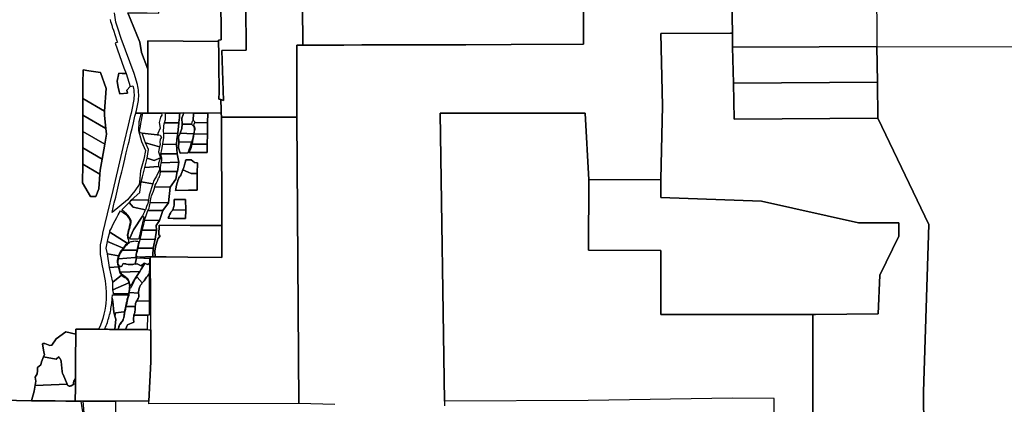
# Model space of a CAD drawing. Units: inches. Extents: x 2467828 to 2717558, y 1424906 to 1562730.
# Drawn here: x 2514514 to 2532556, y 1541918 to 1548971 of the extents above; entities that cross this region are included whole.
import ezdxf

# ---------------------------------------------------------------- set-up
doc = ezdxf.new("R2010")
doc.units = ezdxf.units.IN
doc.header["$MEASUREMENT"] = 0
doc.layers.add('ParcelBoundary', color=251, linetype='Continuous')

msp = doc.modelspace()

# ---------------------------------------------------------------- linework, layer by layer
at = {"layer": 'ParcelBoundary'}
for points in [[(2528603, 1552410), (2529399, 1552410), (2530184, 1552409), (2530188, 1551966), (2530198, 1550911), (2530206, 1549840), (2530211, 1549384), (2530218, 1548773), (2530221, 1548482), (2529166, 1548476), (2527578, 1548468), (2527573, 1548722), (2527556, 1549635), (2527541, 1550443), (2528032, 1550434), (2527994, 1552410)], [(2518192, 1550291), (2518208, 1548599), (2518156, 1548598), (2518157, 1548574), (2516862, 1548585), (2516861, 1548064), (2516746, 1548369), (2516718, 1548558), (2516498, 1549095), (2516510, 1549095), (2516850, 1549095), (2517066, 1549089), (2517074, 1549751), (2517082, 1550433), (2517087, 1550891), (2517117, 1551070), (2517125, 1551265), (2517137, 1551341), (2517184, 1551548), (2517214, 1551725), (2518178, 1551740), (2518183, 1551239)], [(2518215, 1548408), (2518251, 1547492), (2518199, 1547505), (2518161, 1547515), (2518169, 1547650), (2518162, 1548150), (2518165, 1548343), (2518157, 1548574), (2518156, 1548598), (2518208, 1548599), (2518192, 1550291), (2518183, 1551239), (2518178, 1551740), (2518748, 1551142), (2518756, 1550078), (2518650, 1550078), (2518662, 1548412)], [(2518199, 1547505), (2518251, 1547492), (2518215, 1548408), (2518662, 1548412), (2518650, 1550078), (2518756, 1550078), (2519690, 1550076), (2519690, 1549966), (2519700, 1548505), (2519595, 1548504), (2519595, 1547184), (2519462, 1547184), (2518922, 1547184), (2518210, 1547184), (2518208, 1547266), (2518206, 1547317)], [(2518208, 1547266), (2517960, 1547258), (2517697, 1547260), (2517523, 1547262), (2517448, 1547260), (2517185, 1547256), (2517115, 1547256), (2516884, 1547255), (2516859, 1547255), (2516859, 1547291), (2516861, 1548064), (2516862, 1548585), (2518157, 1548574), (2518165, 1548343), (2518162, 1548150), (2518169, 1547650), (2518161, 1547515), (2518199, 1547505), (2518206, 1547317)], [(2530230, 1547823), (2527591, 1547808), (2527578, 1548468), (2527578, 1548468), (2529166, 1548476), (2530221, 1548482)], [(2534168, 1540958), (2533555, 1540958), (2531918, 1540956), (2531918, 1540989), (2531917, 1541461), (2531078, 1541461), (2531075, 1542146), (2531170, 1545218), (2530238, 1547163), (2530230, 1547823), (2530221, 1548482), (2532727, 1548472), (2534888, 1542670), (2534191, 1541010)], [(2515667, 1545981), (2515810, 1545728), (2515912, 1545728), (2515962, 1545872), (2515984, 1546139), (2515990, 1546211), (2516026, 1546416), (2516074, 1546689), (2516106, 1546869), (2516093, 1546978), (2516065, 1547216), (2516068, 1547266), (2516070, 1547293), (2516097, 1547708), (2515996, 1548004), (2515782, 1548036), (2515675, 1548052), (2515674, 1547793), (2515673, 1547523), (2515672, 1547275), (2515672, 1547223), (2515671, 1546923), (2515670, 1546623), (2515669, 1546323)], [(2516070, 1547293), (2515673, 1547523), (2515674, 1547793), (2515675, 1548052), (2515782, 1548036), (2515996, 1548004), (2516097, 1547708)], [(2516487, 1547626), (2516348, 1547609), (2516317, 1547728), (2516299, 1547841), (2516329, 1547989), (2516391, 1547987), (2516463, 1547984), (2516541, 1547747), (2516480, 1547678)], [(2527603, 1547149), (2527591, 1547808), (2530230, 1547823), (2530238, 1547163)], [(2516065, 1547216), (2516093, 1546978), (2515672, 1547223), (2515672, 1547275), (2515673, 1547523), (2516070, 1547293), (2516068, 1547266)], [(2516207, 1545435), (2516222, 1545499), (2516229, 1545529), (2516242, 1545587), (2516248, 1545610), (2516274, 1545719), (2516300, 1545828), (2516326, 1545934), (2516345, 1546014), (2516358, 1546072), (2516385, 1546183), (2516402, 1546253), (2516441, 1546415), (2516447, 1546444), (2516467, 1546530), (2516496, 1546652), (2516502, 1546674), (2516517, 1546736), (2516553, 1546888), (2516574, 1546977), (2516598, 1547082), (2516626, 1547199), (2516643, 1547257), (2516742, 1547256), (2516695, 1547098), (2516690, 1546937), (2516746, 1546736), (2516820, 1546574), (2516790, 1546415), (2516730, 1546202), (2516711, 1545992), (2516703, 1545949), (2516624, 1545834), (2516492, 1545668)], [(2516859, 1547255), (2516884, 1547255), (2517115, 1547256), (2517117, 1547219), (2517092, 1547184), (2517072, 1547086), (2517085, 1546983), (2517046, 1546887), (2517049, 1546860), (2517036, 1546861), (2516760, 1546892), (2516720, 1546897), (2516710, 1546928), (2516726, 1547010), (2516736, 1547065), (2516770, 1547256)], [(2518210, 1547184), (2518218, 1545197), (2517637, 1545199), (2517067, 1545202), (2517061, 1545023), (2517085, 1545007), (2517043, 1544951), (2517000, 1544803), (2516989, 1544728), (2516997, 1544621), (2516954, 1544622), (2516952, 1544656), (2516960, 1544779), (2516999, 1544945), (2517023, 1545110), (2517015, 1545199), (2517073, 1545288), (2517136, 1545471), (2517238, 1545615), (2517274, 1545901), (2517375, 1546048), (2517400, 1546188), (2517405, 1546188), (2517433, 1546359), (2517397, 1546512), (2517388, 1546685), (2517395, 1546780), (2517409, 1546888), (2517432, 1547078), (2517438, 1547140), (2517439, 1547150), (2517440, 1547160), (2517440, 1547170), (2517441, 1547180), (2517442, 1547190), (2517443, 1547200), (2517444, 1547210), (2517445, 1547220), (2517445, 1547230), (2517446, 1547240), (2517447, 1547249), (2517448, 1547260), (2517523, 1547262), (2517486, 1547167), (2517490, 1547055), (2517488, 1546978), (2517455, 1546890), (2517427, 1546823), (2517428, 1546733), (2517427, 1546621), (2517457, 1546526), (2517597, 1546527), (2517599, 1546531), (2517603, 1546540), (2517612, 1546565), (2517621, 1546586), (2517622, 1546594), (2517627, 1546606), (2517638, 1546636), (2517656, 1546694), (2517665, 1546727), (2517681, 1546727), (2517671, 1546691), (2517670, 1546688), (2517662, 1546658), (2517653, 1546627), (2517642, 1546596), (2517633, 1546576), (2517627, 1546558), (2517619, 1546538), (2517947, 1546534), (2517950, 1546688), (2517953, 1546873), (2517957, 1547082), (2517960, 1547258), (2518208, 1547266)], [(2517438, 1547140), (2517432, 1547078), (2517168, 1547080), (2517184, 1547140), (2517185, 1547201), (2517185, 1547231), (2517185, 1547256), (2517448, 1547260), (2517447, 1547249), (2517446, 1547240), (2517445, 1547230), (2517445, 1547220), (2517444, 1547210), (2517443, 1547200), (2517442, 1547190), (2517441, 1547180), (2517440, 1547170), (2517440, 1547160), (2517439, 1547150)], [(2517438, 1547140), (2517432, 1547078), (2517168, 1547080), (2517184, 1547140), (2517185, 1547201), (2517185, 1547231), (2517185, 1547256), (2517448, 1547260), (2517447, 1547249), (2517446, 1547240), (2517445, 1547230), (2517445, 1547220), (2517444, 1547210), (2517443, 1547200), (2517442, 1547190), (2517441, 1547180), (2517440, 1547170), (2517440, 1547160), (2517439, 1547150)], [(2517438, 1547140), (2517432, 1547078), (2517168, 1547080), (2517184, 1547140), (2517185, 1547201), (2517185, 1547231), (2517185, 1547256), (2517448, 1547260), (2517447, 1547249), (2517446, 1547240), (2517445, 1547230), (2517445, 1547220), (2517444, 1547210), (2517443, 1547200), (2517442, 1547190), (2517441, 1547180), (2517440, 1547170), (2517440, 1547160), (2517439, 1547150)], [(2517438, 1547140), (2517432, 1547078), (2517168, 1547080), (2517184, 1547140), (2517185, 1547201), (2517185, 1547231), (2517185, 1547256), (2517448, 1547260), (2517447, 1547249), (2517446, 1547240), (2517445, 1547230), (2517445, 1547220), (2517444, 1547210), (2517443, 1547200), (2517442, 1547190), (2517441, 1547180), (2517440, 1547170), (2517440, 1547160), (2517439, 1547150)], [(2517438, 1547140), (2517432, 1547078), (2517168, 1547080), (2517184, 1547140), (2517185, 1547201), (2517185, 1547231), (2517185, 1547256), (2517448, 1547260), (2517447, 1547249), (2517446, 1547240), (2517445, 1547230), (2517445, 1547220), (2517444, 1547210), (2517443, 1547200), (2517442, 1547190), (2517441, 1547180), (2517440, 1547170), (2517440, 1547160), (2517439, 1547150)], [(2517697, 1547260), (2517694, 1547116), (2517689, 1547116), (2517679, 1547111), (2517672, 1547105), (2517668, 1547094), (2517668, 1547084), (2517665, 1547055), (2517490, 1547055), (2517486, 1547167), (2517523, 1547262)], [(2517960, 1547258), (2517957, 1547082), (2517723, 1547087), (2517721, 1547099), (2517716, 1547107), (2517709, 1547113), (2517700, 1547116), (2517694, 1547116), (2517697, 1547260)], [(2517960, 1547258), (2517957, 1547082), (2517723, 1547087), (2517721, 1547099), (2517716, 1547107), (2517709, 1547113), (2517700, 1547116), (2517694, 1547116), (2517697, 1547260)], [(2526261, 1544741), (2526261, 1543565), (2529047, 1543565), (2529047, 1541729), (2528346, 1540751), (2528336, 1542025), (2527578, 1542029), (2524933, 1541989), (2522296, 1541973), (2522221, 1547255), (2524877, 1547260), (2524940, 1546033), (2524939, 1544744)], [(2516074, 1546689), (2515671, 1546923), (2515672, 1547223), (2516093, 1546978), (2516106, 1546869)], [(2519595, 1547184), (2519627, 1541934), (2516878, 1541927), (2516878, 1541974), (2516917, 1542700), (2516915, 1543287), (2516914, 1543810), (2516914, 1543863), (2516913, 1544600), (2516913, 1544623), (2516954, 1544622), (2516997, 1544621), (2517016, 1544621), (2517198, 1544620), (2517598, 1544616), (2518215, 1544613), (2518218, 1545197), (2518210, 1547184), (2518922, 1547184), (2519462, 1547184)], [(2517409, 1546888), (2517153, 1546886), (2517150, 1546920), (2517153, 1547013), (2517164, 1547065), (2517168, 1547080), (2517432, 1547078)], [(2517409, 1546888), (2517153, 1546886), (2517150, 1546920), (2517153, 1547013), (2517164, 1547065), (2517168, 1547080), (2517432, 1547078)], [(2517409, 1546888), (2517153, 1546886), (2517150, 1546920), (2517153, 1547013), (2517164, 1547065), (2517168, 1547080), (2517432, 1547078)], [(2517409, 1546888), (2517153, 1546886), (2517150, 1546920), (2517153, 1547013), (2517164, 1547065), (2517168, 1547080), (2517432, 1547078)], [(2517409, 1546888), (2517153, 1546886), (2517150, 1546920), (2517153, 1547013), (2517164, 1547065), (2517168, 1547080), (2517432, 1547078)], [(2517957, 1547082), (2517953, 1546873), (2517714, 1546876), (2517726, 1546948), (2517728, 1546961), (2517729, 1546980), (2517726, 1546994), (2517718, 1547011), (2517709, 1547027), (2517701, 1547041), (2517697, 1547045), (2517710, 1547058), (2517719, 1547071), (2517723, 1547087)], [(2517957, 1547082), (2517953, 1546873), (2517714, 1546876), (2517726, 1546948), (2517728, 1546961), (2517729, 1546980), (2517726, 1546994), (2517718, 1547011), (2517709, 1547027), (2517701, 1547041), (2517697, 1547045), (2517710, 1547058), (2517719, 1547071), (2517723, 1547087)], [(2516026, 1546416), (2515670, 1546623), (2515671, 1546923), (2516074, 1546689)], [(2517049, 1546860), (2517051, 1546860), (2517090, 1546855), (2517114, 1546808), (2517088, 1546780), (2517082, 1546728), (2517087, 1546681), (2517075, 1546642), (2516822, 1546715), (2516798, 1546761), (2516760, 1546892), (2517036, 1546861)], [(2517049, 1546860), (2517051, 1546860), (2517090, 1546855), (2517114, 1546808), (2517088, 1546780), (2517082, 1546728), (2517087, 1546681), (2517075, 1546642), (2516822, 1546715), (2516798, 1546761), (2516760, 1546892), (2517036, 1546861)], [(2517395, 1546780), (2517388, 1546685), (2517136, 1546689), (2517137, 1546698), (2517148, 1546765), (2517154, 1546812), (2517157, 1546851), (2517153, 1546886), (2517409, 1546888)], [(2517699, 1546881), (2517698, 1546879), (2517693, 1546851), (2517685, 1546809), (2517679, 1546781), (2517675, 1546764), (2517670, 1546751), (2517665, 1546727), (2517428, 1546733), (2517427, 1546823), (2517455, 1546890)], [(2517699, 1546881), (2517698, 1546879), (2517693, 1546851), (2517685, 1546809), (2517679, 1546781), (2517675, 1546764), (2517670, 1546751), (2517665, 1546727), (2517428, 1546733), (2517427, 1546823), (2517455, 1546890)], [(2517665, 1547055), (2517674, 1547046), (2517682, 1547038), (2517688, 1547031), (2517696, 1547017), (2517703, 1547006), (2517710, 1546990), (2517713, 1546976), (2517712, 1546959), (2517708, 1546934), (2517702, 1546901), (2517699, 1546881), (2517455, 1546890), (2517488, 1546978), (2517490, 1547055)], [(2517075, 1546642), (2517058, 1546549), (2517094, 1546435), (2516978, 1546388), (2516850, 1546432), (2516876, 1546592), (2516822, 1546715)], [(2517075, 1546642), (2517058, 1546549), (2517094, 1546435), (2516978, 1546388), (2516850, 1546432), (2516876, 1546592), (2516822, 1546715)], [(2517665, 1546727), (2517656, 1546694), (2517638, 1546636), (2517627, 1546606), (2517622, 1546594), (2517621, 1546586), (2517612, 1546565), (2517603, 1546540), (2517599, 1546531), (2517597, 1546527), (2517457, 1546526), (2517427, 1546621), (2517428, 1546733)], [(2517714, 1546876), (2517953, 1546873), (2517950, 1546688), (2517671, 1546691), (2517681, 1546727), (2517684, 1546742), (2517689, 1546754), (2517694, 1546776), (2517699, 1546796), (2517706, 1546831)], [(2515984, 1546139), (2515669, 1546323), (2515670, 1546623), (2516026, 1546416), (2515990, 1546211)], [(2517388, 1546685), (2517397, 1546512), (2517103, 1546512), (2517113, 1546563), (2517136, 1546689)], [(2517671, 1546691), (2517950, 1546688), (2517947, 1546534), (2517619, 1546538), (2517627, 1546558), (2517633, 1546576), (2517642, 1546596), (2517653, 1546627), (2517662, 1546658), (2517670, 1546688)], [(2517058, 1546279), (2516808, 1546261), (2516850, 1546432), (2516978, 1546388), (2517094, 1546435), (2517059, 1546343)], [(2517058, 1546279), (2516808, 1546261), (2516850, 1546432), (2516978, 1546388), (2517094, 1546435), (2517059, 1546343)], [(2517405, 1546188), (2517400, 1546188), (2517097, 1546188), (2517093, 1546225), (2517092, 1546246), (2517094, 1546265), (2517099, 1546298), (2517100, 1546304), (2517108, 1546343), (2517109, 1546348), (2517433, 1546359)], [(2517433, 1546359), (2517109, 1546348), (2517113, 1546371), (2517117, 1546392), (2517117, 1546431), (2517107, 1546469), (2517104, 1546495), (2517103, 1546512), (2517397, 1546512)], [(2517376, 1545862), (2517371, 1545836), (2517610, 1545844), (2517764, 1545848), (2517768, 1546152), (2517772, 1546348), (2517719, 1546352), (2517655, 1546402), (2517560, 1546404), (2517558, 1546398), (2517554, 1546387), (2517551, 1546373), (2517546, 1546352), (2517540, 1546329), (2517535, 1546312), (2517530, 1546288), (2517523, 1546260), (2517518, 1546248), (2517506, 1546220), (2517500, 1546212), (2517497, 1546200), (2517492, 1546186), (2517464, 1546123), (2517453, 1546103), (2517443, 1546089), (2517433, 1546073), (2517422, 1546052), (2517412, 1546023), (2517409, 1546012), (2517404, 1545995), (2517394, 1545964), (2517391, 1545953), (2517390, 1545937), (2517383, 1545907)], [(2517768, 1546152), (2517658, 1546149), (2517601, 1546174), (2517506, 1546220), (2517518, 1546248), (2517523, 1546260), (2517530, 1546288), (2517535, 1546312), (2517540, 1546329), (2517546, 1546352), (2517551, 1546373), (2517554, 1546387), (2517558, 1546398), (2517560, 1546404), (2517655, 1546402), (2517719, 1546352), (2517772, 1546348)], [(2515984, 1546139), (2515962, 1545872), (2515912, 1545728), (2515810, 1545728), (2515667, 1545981), (2515669, 1546323)], [(2516975, 1546024), (2516953, 1545959), (2516740, 1545998), (2516762, 1546087), (2516785, 1546165), (2516808, 1546261), (2517058, 1546279), (2517075, 1546261), (2517078, 1546219), (2517023, 1546104)], [(2517375, 1546048), (2517274, 1545901), (2516989, 1545905), (2516997, 1545937), (2517015, 1545970), (2517035, 1546004), (2517040, 1546015), (2517046, 1546031), (2517053, 1546049), (2517054, 1546053), (2517058, 1546064), (2517067, 1546080), (2517075, 1546095), (2517078, 1546104), (2517082, 1546114), (2517085, 1546124), (2517090, 1546144), (2517091, 1546159), (2517092, 1546174), (2517092, 1546188), (2517097, 1546188), (2517400, 1546188)], [(2517375, 1546048), (2517274, 1545901), (2516989, 1545905), (2516997, 1545937), (2517015, 1545970), (2517035, 1546004), (2517040, 1546015), (2517046, 1546031), (2517053, 1546049), (2517054, 1546053), (2517058, 1546064), (2517067, 1546080), (2517075, 1546095), (2517078, 1546104), (2517082, 1546114), (2517085, 1546124), (2517090, 1546144), (2517091, 1546159), (2517092, 1546174), (2517092, 1546188), (2517097, 1546188), (2517400, 1546188)], [(2517768, 1546152), (2517764, 1545848), (2517610, 1545844), (2517371, 1545836), (2517376, 1545862), (2517383, 1545907), (2517390, 1545937), (2517391, 1545953), (2517394, 1545964), (2517404, 1545995), (2517409, 1546012), (2517412, 1546023), (2517422, 1546052), (2517433, 1546073), (2517443, 1546089), (2517453, 1546103), (2517464, 1546123), (2517492, 1546186), (2517497, 1546200), (2517500, 1546212), (2517506, 1546220), (2517601, 1546174), (2517658, 1546149)], [(2516953, 1545959), (2516885, 1545754), (2516876, 1545668), (2516566, 1545661), (2516555, 1545661), (2516714, 1545803), (2516728, 1545905), (2516740, 1545998)], [(2516953, 1545959), (2516885, 1545754), (2516876, 1545668), (2516566, 1545661), (2516555, 1545661), (2516714, 1545803), (2516728, 1545905), (2516740, 1545998)], [(2529047, 1543565), (2526261, 1543565), (2526261, 1544741), (2524939, 1544744), (2524940, 1546033), (2526259, 1546040), (2526262, 1545708), (2528108, 1545643), (2529886, 1545247), (2530621, 1545247), (2530621, 1545001), (2530277, 1544289), (2530246, 1543576), (2529096, 1543565)], [(2517274, 1545901), (2517238, 1545615), (2516905, 1545617), (2516911, 1545652), (2516918, 1545687), (2516924, 1545719), (2516930, 1545744), (2516946, 1545784), (2516963, 1545828), (2516977, 1545866), (2516989, 1545905)], [(2516818, 1545487), (2516814, 1545479), (2516810, 1545470), (2516805, 1545461), (2516801, 1545452), (2516797, 1545443), (2516793, 1545434), (2516788, 1545425), (2516784, 1545416), (2516780, 1545407), (2516775, 1545398), (2516771, 1545389), (2516762, 1545371), (2516602, 1545119), (2516534, 1544964), (2516512, 1544965), (2516504, 1544996), (2516503, 1545026), (2516514, 1545089), (2516519, 1545112), (2516523, 1545125), (2516530, 1545142), (2516536, 1545167), (2516544, 1545202), (2516550, 1545224), (2516555, 1545252), (2516554, 1545281), (2516548, 1545304), (2516535, 1545332), (2516522, 1545358), (2516502, 1545382), (2516473, 1545410), (2516383, 1545483), (2516523, 1545620), (2516595, 1545536)], [(2516818, 1545487), (2516814, 1545479), (2516810, 1545470), (2516805, 1545461), (2516801, 1545452), (2516797, 1545443), (2516793, 1545434), (2516788, 1545425), (2516784, 1545416), (2516780, 1545407), (2516775, 1545398), (2516771, 1545389), (2516762, 1545371), (2516602, 1545119), (2516534, 1544964), (2516512, 1544965), (2516504, 1544996), (2516503, 1545026), (2516514, 1545089), (2516519, 1545112), (2516523, 1545125), (2516530, 1545142), (2516536, 1545167), (2516544, 1545202), (2516550, 1545224), (2516555, 1545252), (2516554, 1545281), (2516548, 1545304), (2516535, 1545332), (2516522, 1545358), (2516502, 1545382), (2516473, 1545410), (2516383, 1545483), (2516523, 1545620), (2516595, 1545536)], [(2516818, 1545487), (2516595, 1545536), (2516523, 1545620), (2516530, 1545627), (2516555, 1545661), (2516566, 1545661), (2516876, 1545668), (2516865, 1545601), (2516837, 1545546), (2516824, 1545502), (2516824, 1545499)], [(2517238, 1545615), (2517136, 1545471), (2516862, 1545472), (2516882, 1545509), (2516885, 1545516), (2516892, 1545553), (2516898, 1545583), (2516903, 1545604), (2516905, 1545617)], [(2517238, 1545615), (2517136, 1545471), (2516862, 1545472), (2516882, 1545509), (2516885, 1545516), (2516892, 1545553), (2516898, 1545583), (2516903, 1545604), (2516905, 1545617)], [(2517434, 1545324), (2517554, 1545323), (2517556, 1545481), (2517555, 1545674), (2517344, 1545675), (2517343, 1545665), (2517344, 1545643), (2517345, 1545618), (2517345, 1545607), (2517344, 1545591), (2517342, 1545570), (2517337, 1545544), (2517335, 1545528), (2517334, 1545520), (2517328, 1545506), (2517324, 1545496), (2517317, 1545483), (2517315, 1545481), (2517307, 1545469), (2517299, 1545459), (2517286, 1545441), (2517276, 1545422), (2517262, 1545392), (2517251, 1545369), (2517242, 1545353), (2517236, 1545337), (2517233, 1545331), (2517324, 1545326)], [(2517555, 1545674), (2517556, 1545481), (2517317, 1545483), (2517324, 1545496), (2517328, 1545506), (2517334, 1545520), (2517335, 1545528), (2517337, 1545544), (2517342, 1545570), (2517344, 1545591), (2517345, 1545607), (2517345, 1545618), (2517344, 1545643), (2517343, 1545665), (2517344, 1545675)], [(2516540, 1545257), (2516522, 1545177), (2516511, 1545139), (2516501, 1545107), (2516488, 1545041), (2516485, 1545026), (2516488, 1544978), (2516505, 1544931), (2516509, 1544919), (2516509, 1544902), (2516494, 1544882), (2516486, 1544872), (2516163, 1545072), (2516167, 1545087), (2516167, 1545098), (2516188, 1545135), (2516229, 1545219), (2516264, 1545290), (2516292, 1545344), (2516319, 1545395), (2516361, 1545467), (2516384, 1545451), (2516415, 1545428), (2516466, 1545397), (2516529, 1545311)], [(2516540, 1545257), (2516522, 1545177), (2516511, 1545139), (2516501, 1545107), (2516488, 1545041), (2516485, 1545026), (2516488, 1544978), (2516505, 1544931), (2516509, 1544919), (2516509, 1544902), (2516494, 1544882), (2516486, 1544872), (2516163, 1545072), (2516167, 1545087), (2516167, 1545098), (2516188, 1545135), (2516229, 1545219), (2516264, 1545290), (2516292, 1545344), (2516319, 1545395), (2516361, 1545467), (2516384, 1545451), (2516415, 1545428), (2516466, 1545397), (2516529, 1545311)], [(2517136, 1545471), (2517073, 1545288), (2516805, 1545295), (2516807, 1545311), (2516825, 1545365), (2516841, 1545415), (2516862, 1545472)], [(2517556, 1545481), (2517554, 1545323), (2517434, 1545324), (2517324, 1545326), (2517233, 1545331), (2517236, 1545337), (2517242, 1545353), (2517251, 1545369), (2517262, 1545392), (2517276, 1545422), (2517286, 1545441), (2517299, 1545459), (2517307, 1545469), (2517315, 1545481), (2517317, 1545483)], [(2516762, 1545371), (2516790, 1545358), (2516782, 1545325), (2516740, 1545143), (2516698, 1544956), (2516688, 1544948), (2516543, 1544948), (2516534, 1544964), (2516602, 1545119)], [(2517023, 1545110), (2516761, 1545110), (2516788, 1545220), (2516805, 1545293), (2516805, 1545295), (2517073, 1545288), (2517015, 1545199)], [(2516163, 1545072), (2516486, 1544872), (2516480, 1544865), (2516469, 1544854), (2516453, 1544840), (2516437, 1544817), (2516417, 1544789), (2516411, 1544781), (2516124, 1544905), (2516135, 1544963)], [(2516999, 1544945), (2516721, 1544943), (2516745, 1545044), (2516754, 1545084), (2516761, 1545110), (2517023, 1545110)], [(2516999, 1544945), (2516721, 1544943), (2516745, 1545044), (2516754, 1545084), (2516761, 1545110), (2517023, 1545110)], [(2518218, 1545197), (2518215, 1544613), (2517598, 1544616), (2517198, 1544620), (2517016, 1544621), (2516997, 1544621), (2516989, 1544728), (2517000, 1544803), (2517043, 1544951), (2517085, 1545007), (2517061, 1545023), (2517067, 1545202), (2517637, 1545199)], [(2516124, 1544905), (2516411, 1544781), (2516386, 1544751), (2516370, 1544732), (2516337, 1544677), (2516325, 1544643), (2516120, 1544675), (2516100, 1544782)], [(2516693, 1544889), (2516658, 1544743), (2516398, 1544746), (2516435, 1544788), (2516442, 1544798), (2516455, 1544816), (2516464, 1544828), (2516473, 1544838), (2516481, 1544845), (2516498, 1544861), (2516509, 1544873), (2516524, 1544888), (2516531, 1544896), (2516539, 1544899), (2516554, 1544903), (2516572, 1544905), (2516593, 1544910), (2516606, 1544912), (2516624, 1544914), (2516641, 1544912), (2516670, 1544909), (2516685, 1544903)], [(2516999, 1544945), (2516960, 1544779), (2516684, 1544784), (2516689, 1544810), (2516697, 1544841), (2516710, 1544896), (2516713, 1544910), (2516721, 1544943)], [(2516999, 1544945), (2516960, 1544779), (2516684, 1544784), (2516689, 1544810), (2516697, 1544841), (2516710, 1544896), (2516713, 1544910), (2516721, 1544943)], [(2516658, 1544743), (2516642, 1544672), (2516642, 1544652), (2516644, 1544632), (2516650, 1544622), (2516628, 1544611), (2516325, 1544584), (2516331, 1544616), (2516349, 1544664), (2516361, 1544691), (2516373, 1544710), (2516398, 1544746)], [(2516658, 1544743), (2516642, 1544672), (2516642, 1544652), (2516644, 1544632), (2516650, 1544622), (2516628, 1544611), (2516325, 1544584), (2516331, 1544616), (2516349, 1544664), (2516361, 1544691), (2516373, 1544710), (2516398, 1544746)], [(2516952, 1544656), (2516954, 1544622), (2516913, 1544623), (2516885, 1544624), (2516853, 1544623), (2516820, 1544621), (2516806, 1544619), (2516788, 1544619), (2516768, 1544619), (2516735, 1544618), (2516715, 1544618), (2516674, 1544624), (2516661, 1544633), (2516657, 1544645), (2516657, 1544664), (2516662, 1544694), (2516670, 1544727), (2516682, 1544775), (2516684, 1544784), (2516960, 1544779)], [(2516325, 1544643), (2516315, 1544612), (2516303, 1544553), (2516302, 1544537), (2516302, 1544523), (2516309, 1544486), (2516314, 1544469), (2516320, 1544455), (2516323, 1544438), (2516158, 1544427), (2516120, 1544675)], [(2516656, 1544602), (2516629, 1544491), (2516621, 1544492), (2516605, 1544486), (2516587, 1544483), (2516574, 1544481), (2516551, 1544482), (2516525, 1544481), (2516503, 1544484), (2516474, 1544489), (2516457, 1544492), (2516432, 1544496), (2516408, 1544499), (2516387, 1544453), (2516371, 1544446), (2516338, 1544443), (2516335, 1544456), (2516329, 1544474), (2516326, 1544482), (2516320, 1544506), (2516316, 1544529), (2516325, 1544584), (2516628, 1544611), (2516650, 1544622), (2516657, 1544616), (2516659, 1544614)], [(2516890, 1544504), (2516860, 1544483), (2516794, 1544507), (2516789, 1544502), (2516737, 1544457), (2516664, 1544497), (2516629, 1544491), (2516656, 1544602), (2516789, 1544601), (2516890, 1544601), (2516890, 1544519)], [(2516380, 1544288), (2516218, 1544157), (2516158, 1544427), (2516323, 1544438), (2516327, 1544423), (2516331, 1544400), (2516337, 1544365), (2516345, 1544342), (2516362, 1544310)], [(2516714, 1544354), (2516364, 1544339), (2516359, 1544349), (2516355, 1544359), (2516352, 1544369), (2516351, 1544373), (2516348, 1544389), (2516345, 1544407), (2516338, 1544443), (2516371, 1544446), (2516387, 1544453), (2516408, 1544499), (2516432, 1544496), (2516457, 1544492), (2516474, 1544489), (2516503, 1544484), (2516525, 1544481), (2516551, 1544482), (2516574, 1544481), (2516587, 1544483), (2516605, 1544486), (2516621, 1544492), (2516629, 1544491), (2516664, 1544497), (2516737, 1544457), (2516789, 1544502), (2516794, 1544507), (2516796, 1544484), (2516742, 1544398)], [(2516655, 1544260), (2516651, 1544262), (2516638, 1544242), (2516619, 1544211), (2516587, 1544162), (2516573, 1544139), (2516555, 1544105), (2516547, 1544090), (2516540, 1544086), (2516538, 1544097), (2516536, 1544110), (2516532, 1544129), (2516527, 1544151), (2516516, 1544182), (2516508, 1544198), (2516494, 1544220), (2516483, 1544232), (2516474, 1544240), (2516461, 1544248), (2516442, 1544261), (2516425, 1544272), (2516414, 1544279), (2516398, 1544292), (2516385, 1544306), (2516377, 1544318), (2516373, 1544323), (2516364, 1544339), (2516714, 1544354)], [(2516890, 1544504), (2516890, 1544476), (2516890, 1544409), (2516889, 1544336), (2516889, 1544333), (2516889, 1544309), (2516862, 1544275), (2516836, 1544248), (2516824, 1544229), (2516793, 1544180), (2516769, 1544156), (2516761, 1544146), (2516664, 1544250), (2516655, 1544260), (2516714, 1544354), (2516742, 1544398), (2516796, 1544484), (2516794, 1544507), (2516860, 1544483)], [(2516511, 1544146), (2516221, 1544017), (2516218, 1544157), (2516380, 1544288), (2516412, 1544261), (2516438, 1544245), (2516462, 1544230), (2516479, 1544214), (2516489, 1544199), (2516500, 1544181), (2516509, 1544159)], [(2516761, 1544146), (2516744, 1544124), (2516729, 1544103), (2516715, 1544079), (2516709, 1544063), (2516699, 1544019), (2516693, 1543974), (2516692, 1543957), (2516526, 1543967), (2516534, 1544026), (2516535, 1544046), (2516553, 1544063), (2516562, 1544075), (2516572, 1544094), (2516598, 1544145), (2516614, 1544176), (2516630, 1544210), (2516652, 1544237), (2516664, 1544250)], [(2516885, 1543810), (2516659, 1543814), (2516673, 1543838), (2516684, 1543860), (2516688, 1543868), (2516691, 1543876), (2516696, 1543888), (2516697, 1543904), (2516695, 1543931), (2516694, 1543942), (2516692, 1543957), (2516693, 1543974), (2516699, 1544019), (2516709, 1544063), (2516715, 1544079), (2516729, 1544103), (2516744, 1544124), (2516761, 1544146), (2516769, 1544156), (2516793, 1544180), (2516824, 1544229), (2516836, 1544248), (2516862, 1544275), (2516889, 1544309), (2516886, 1543971)], [(2516221, 1544017), (2516511, 1544146), (2516518, 1544123), (2516523, 1544102), (2516524, 1544091), (2516524, 1544080), (2516523, 1544061), (2516521, 1544047), (2516519, 1544030), (2516518, 1544021), (2516519, 1544014), (2516516, 1544001), (2516508, 1543947), (2516507, 1543947), (2516504, 1543947), (2516502, 1543947), (2516499, 1543947), (2516497, 1543947), (2516494, 1543947), (2516492, 1543947), (2516489, 1543947), (2516487, 1543947), (2516484, 1543947), (2516482, 1543947), (2516479, 1543947), (2516477, 1543947), (2516474, 1543947), (2516472, 1543947), (2516469, 1543947), (2516467, 1543947), (2516464, 1543947), (2516462, 1543947), (2516459, 1543947), (2516457, 1543947), (2516454, 1543946), (2516452, 1543946), (2516449, 1543946), (2516447, 1543946), (2516444, 1543946), (2516442, 1543946), (2516439, 1543946), (2516437, 1543946), (2516434, 1543946), (2516432, 1543946), (2516429, 1543946), (2516427, 1543946), (2516424, 1543946), (2516422, 1543946), (2516419, 1543946), (2516417, 1543946), (2516414, 1543946), (2516412, 1543946), (2516409, 1543946), (2516407, 1543946), (2516404, 1543946), (2516402, 1543946), (2516399, 1543946), (2516397, 1543946), (2516394, 1543945), (2516392, 1543945), (2516389, 1543945), (2516387, 1543945), (2516384, 1543945), (2516382, 1543945), (2516379, 1543945), (2516377, 1543945), (2516374, 1543945), (2516372, 1543945), (2516369, 1543945), (2516367, 1543945), (2516364, 1543945), (2516362, 1543945), (2516359, 1543945), (2516357, 1543945), (2516354, 1543945), (2516352, 1543945), (2516349, 1543945), (2516347, 1543945), (2516344, 1543945), (2516342, 1543945), (2516339, 1543945), (2516337, 1543944), (2516334, 1543944), (2516332, 1543944), (2516329, 1543944), (2516327, 1543944), (2516324, 1543944), (2516322, 1543944), (2516319, 1543944), (2516317, 1543944), (2516314, 1543944), (2516312, 1543944), (2516309, 1543944), (2516307, 1543944), (2516304, 1543944), (2516302, 1543944), (2516299, 1543944), (2516297, 1543944), (2516294, 1543944), (2516292, 1543944), (2516289, 1543944), (2516287, 1543944), (2516284, 1543944), (2516282, 1543944), (2516279, 1543943), (2516277, 1543943), (2516274, 1543943), (2516272, 1543943), (2516269, 1543943), (2516267, 1543943), (2516264, 1543943), (2516262, 1543943), (2516259, 1543943), (2516257, 1543943), (2516254, 1543943), (2516252, 1543943), (2516249, 1543943), (2516247, 1543943), (2516244, 1543943), (2516242, 1543943), (2516239, 1543943), (2516237, 1543943), (2516234, 1543943), (2516234, 1543943), (2516233, 1543948), (2516232, 1543953), (2516232, 1543958), (2516231, 1543963), (2516230, 1543967), (2516229, 1543972), (2516228, 1543977), (2516227, 1543982), (2516226, 1543987), (2516226, 1543992), (2516225, 1543997), (2516224, 1544002), (2516223, 1544007), (2516222, 1544012)], [(2516274, 1543477), (2516260, 1543292), (2516162, 1543293), (2516121, 1543294), (2516071, 1543294), (2516075, 1543304), (2516076, 1543307), (2516077, 1543308), (2516088, 1543335), (2516099, 1543363), (2516110, 1543390), (2516120, 1543418), (2516129, 1543446), (2516138, 1543475), (2516147, 1543503), (2516155, 1543532), (2516162, 1543560), (2516169, 1543589), (2516176, 1543618), (2516182, 1543647), (2516187, 1543676), (2516192, 1543705), (2516197, 1543734), (2516201, 1543764), (2516204, 1543793), (2516207, 1543823), (2516211, 1543863), (2516221, 1543806), (2516241, 1543605), (2516259, 1543535)], [(2516431, 1543617), (2516272, 1543596), (2516259, 1543535), (2516241, 1543605), (2516221, 1543806), (2516211, 1543863), (2516215, 1543924), (2516227, 1543924), (2516503, 1543928), (2516497, 1543900), (2516487, 1543868), (2516480, 1543842), (2516476, 1543823), (2516473, 1543800), (2516468, 1543777), (2516451, 1543715), (2516445, 1543692), (2516440, 1543659)], [(2516692, 1543957), (2516694, 1543942), (2516695, 1543931), (2516697, 1543904), (2516696, 1543888), (2516691, 1543876), (2516688, 1543868), (2516684, 1543860), (2516673, 1543838), (2516659, 1543814), (2516649, 1543798), (2516638, 1543768), (2516635, 1543750), (2516630, 1543710), (2516465, 1543709), (2516471, 1543736), (2516482, 1543774), (2516488, 1543807), (2516494, 1543838), (2516502, 1543869), (2516517, 1543920), (2516522, 1543942), (2516526, 1543967)], [(2516885, 1543673), (2516884, 1543550), (2516853, 1543550), (2516606, 1543555), (2516626, 1543604), (2516627, 1543663), (2516628, 1543698), (2516630, 1543710), (2516635, 1543750), (2516638, 1543768), (2516649, 1543798), (2516659, 1543814), (2516885, 1543810), (2516885, 1543711)], [(2516885, 1543673), (2516884, 1543550), (2516853, 1543550), (2516606, 1543555), (2516626, 1543604), (2516627, 1543663), (2516628, 1543698), (2516630, 1543710), (2516635, 1543750), (2516638, 1543768), (2516649, 1543798), (2516659, 1543814), (2516885, 1543810), (2516885, 1543711)], [(2516491, 1543378), (2516450, 1543291), (2516321, 1543292), (2516325, 1543305), (2516325, 1543308), (2516326, 1543311), (2516327, 1543314), (2516327, 1543317), (2516328, 1543320), (2516329, 1543323), (2516334, 1543338), (2516339, 1543348), (2516342, 1543354), (2516351, 1543376), (2516365, 1543396), (2516385, 1543422), (2516396, 1543435), (2516411, 1543458), (2516417, 1543471), (2516424, 1543497), (2516433, 1543539), (2516449, 1543628), (2516456, 1543664), (2516465, 1543709), (2516630, 1543710), (2516628, 1543698), (2516627, 1543663), (2516626, 1543604), (2516606, 1543555), (2516598, 1543480), (2516608, 1543424)], [(2516317, 1543317), (2516313, 1543292), (2516305, 1543292), (2516267, 1543292), (2516260, 1543292), (2516274, 1543477), (2516259, 1543535), (2516272, 1543596), (2516431, 1543617), (2516421, 1543542), (2516416, 1543513), (2516414, 1543499), (2516410, 1543486), (2516405, 1543468), (2516402, 1543463), (2516399, 1543459), (2516390, 1543443), (2516381, 1543433), (2516369, 1543419), (2516351, 1543393), (2516342, 1543380), (2516332, 1543358), (2516323, 1543339)], [(2516317, 1543317), (2516313, 1543292), (2516305, 1543292), (2516267, 1543292), (2516260, 1543292), (2516274, 1543477), (2516259, 1543535), (2516272, 1543596), (2516431, 1543617), (2516421, 1543542), (2516416, 1543513), (2516414, 1543499), (2516410, 1543486), (2516405, 1543468), (2516402, 1543463), (2516399, 1543459), (2516390, 1543443), (2516381, 1543433), (2516369, 1543419), (2516351, 1543393), (2516342, 1543380), (2516332, 1543358), (2516323, 1543339)], [(2516854, 1543550), (2516852, 1543288), (2516450, 1543291), (2516450, 1543291), (2516491, 1543378), (2516608, 1543424), (2516598, 1543480), (2516606, 1543555), (2516853, 1543550)], [(2516852, 1543288), (2516883, 1543287), (2516915, 1543287), (2516917, 1542700), (2516878, 1541974), (2516272, 1541975), (2515677, 1541975), (2515632, 1541975), (2515532, 1541975), (2515534, 1542228), (2515538, 1542736), (2515540, 1543203), (2515540, 1543299), (2515565, 1543299), (2515587, 1543299), (2515916, 1543295), (2515959, 1543295), (2516009, 1543295), (2516044, 1543294), (2516071, 1543294), (2516121, 1543294), (2516162, 1543293), (2516260, 1543292), (2516267, 1543292), (2516305, 1543292), (2516313, 1543292), (2516321, 1543292), (2516450, 1543291)], [(2515540, 1543203), (2515538, 1542736), (2515535, 1542390), (2515508, 1542340), (2515506, 1542335), (2515504, 1542328), (2515502, 1542322), (2515501, 1542314), (2515501, 1542308), (2515502, 1542301), (2515503, 1542296), (2515505, 1542292), (2515506, 1542288), (2515458, 1542259), (2515453, 1542256), (2515448, 1542255), (2515440, 1542253), (2515434, 1542253), (2515428, 1542253), (2515421, 1542254), (2515415, 1542256), (2515408, 1542258), (2515403, 1542261), (2515398, 1542265), (2515393, 1542270), (2515388, 1542275), (2515385, 1542280), (2515383, 1542285), (2515382, 1542287), (2515309, 1542462), (2515305, 1542472), (2515301, 1542483), (2515297, 1542496), (2515294, 1542510), (2515293, 1542518), (2515293, 1542520), (2515275, 1542701), (2515273, 1542710), (2515271, 1542718), (2515268, 1542724), (2515265, 1542732), (2515261, 1542742), (2515256, 1542750), (2515251, 1542758), (2515247, 1542765), (2515241, 1542773), (2515235, 1542779), (2515229, 1542786), (2515180, 1542749), (2514952, 1542788), (2514971, 1542832), (2514954, 1542872), (2514929, 1543026), (2514937, 1543033), (2514973, 1543033), (2515065, 1542996), (2515104, 1543005), (2515181, 1543119), (2515359, 1543245)], [(2515382, 1542287), (2514798, 1542261), (2514812, 1542344), (2514800, 1542418), (2514837, 1542475), (2514841, 1542534), (2514843, 1542594), (2514903, 1542640), (2514914, 1542696), (2514952, 1542788), (2515180, 1542749), (2515229, 1542786), (2515235, 1542779), (2515241, 1542773), (2515247, 1542765), (2515251, 1542758), (2515256, 1542750), (2515261, 1542742), (2515265, 1542732), (2515268, 1542724), (2515271, 1542718), (2515273, 1542710), (2515275, 1542701), (2515293, 1542520), (2515293, 1542518), (2515294, 1542510), (2515297, 1542496), (2515301, 1542483), (2515305, 1542472), (2515309, 1542462)], [(2515382, 1542287), (2514798, 1542261), (2514812, 1542344), (2514800, 1542418), (2514837, 1542475), (2514841, 1542534), (2514843, 1542594), (2514903, 1542640), (2514914, 1542696), (2514952, 1542788), (2515180, 1542749), (2515229, 1542786), (2515235, 1542779), (2515241, 1542773), (2515247, 1542765), (2515251, 1542758), (2515256, 1542750), (2515261, 1542742), (2515265, 1542732), (2515268, 1542724), (2515271, 1542718), (2515273, 1542710), (2515275, 1542701), (2515293, 1542520), (2515293, 1542518), (2515294, 1542510), (2515297, 1542496), (2515301, 1542483), (2515305, 1542472), (2515309, 1542462)], [(2515535, 1542390), (2515534, 1542228), (2515532, 1541975), (2515359, 1541977), (2515162, 1541979), (2514974, 1541979), (2514730, 1541983), (2514781, 1542159), (2514798, 1542261), (2515382, 1542287), (2515383, 1542285), (2515385, 1542280), (2515388, 1542275), (2515393, 1542270), (2515398, 1542265), (2515403, 1542261), (2515408, 1542258), (2515415, 1542256), (2515421, 1542254), (2515428, 1542253), (2515434, 1542253), (2515440, 1542253), (2515448, 1542255), (2515453, 1542256), (2515458, 1542259), (2515506, 1542288), (2515505, 1542292), (2515503, 1542296), (2515502, 1542301), (2515501, 1542308), (2515501, 1542314), (2515502, 1542322), (2515504, 1542328), (2515506, 1542335), (2515508, 1542340)], [(2514730, 1541983), (2514974, 1541979), (2515162, 1541979), (2515359, 1541977), (2515532, 1541975), (2515632, 1541975), (2515658, 1541818), (2515663, 1541784), (2515665, 1541745), (2513627, 1541748), (2513628, 1542009), (2514182, 1541993)], [(2515752, 1540532), (2515506, 1540530), (2515375, 1540536), (2515452, 1540609), (2515508, 1540650), (2515623, 1540802), (2515662, 1540845), (2515699, 1540904), (2515741, 1541006), (2515782, 1541154), (2515783, 1541209), (2515783, 1541281), (2515788, 1541372), (2515686, 1541374), (2515695, 1541425), (2515704, 1541476), (2515712, 1541531), (2515714, 1541594), (2515713, 1541612), (2515709, 1541670), (2515698, 1541760), (2515677, 1541975), (2516272, 1541975), (2516280, 1540535)]]:
    msp.add_lwpolyline(points, close=True, dxfattribs=at)
for points in [[(2520286, 1541917), (2519627, 1541934), (2519595, 1547184), (2519595, 1548504), (2519700, 1548505), (2520453, 1548507), (2520784, 1548508), (2521003, 1548508), (2521873, 1548511), (2522688, 1548513), (2523518, 1548516), (2524845, 1548520), (2524845, 1550939)], [(2524845, 1550939), (2524845, 1548520), (2523518, 1548516), (2522688, 1548513), (2521873, 1548511), (2521003, 1548508), (2520784, 1548508), (2520453, 1548507), (2519700, 1548505), (2519690, 1549966)], [(2527556, 1549635), (2527573, 1548722), (2527541, 1548722), (2526262, 1548715), (2526293, 1547392), (2526259, 1546040), (2524940, 1546033), (2524877, 1547260), (2522221, 1547255), (2522296, 1541973), (2522296, 1541936), (2522296, 1541888)], [(2516498, 1549095), (2516718, 1548558), (2516746, 1548369), (2516861, 1548064), (2516859, 1547291), (2516859, 1547255), (2516770, 1547256), (2516755, 1547256), (2516742, 1547256), (2516643, 1547257), (2516651, 1547288), (2516654, 1547307), (2516690, 1547492), (2516693, 1547528), (2516695, 1547565), (2516695, 1547602), (2516694, 1547639), (2516691, 1547676), (2516687, 1547713), (2516681, 1547749), (2516673, 1547785), (2516610, 1547983), (2516376, 1548628), (2516310, 1548815), (2516275, 1548927), (2516252, 1549095)], [(2516169, 1548976), (2516179, 1548940), (2516188, 1548909), (2516200, 1548873), (2516206, 1548852), (2516211, 1548837), (2516216, 1548819), (2516230, 1548776), (2516297, 1548586), (2516308, 1548558), (2516261, 1548541), (2516425, 1548088), (2516463, 1547984), (2516391, 1547987), (2516329, 1547989), (2516299, 1547841), (2516317, 1547728), (2516348, 1547609), (2516487, 1547626), (2516480, 1547678), (2516541, 1547747), (2516590, 1547758), (2516594, 1547739), (2516599, 1547712), (2516603, 1547686), (2516606, 1547656), (2516608, 1547630), (2516609, 1547603), (2516609, 1547572), (2516608, 1547542), (2516605, 1547505), (2516568, 1547316), (2516554, 1547255), (2516539, 1547193), (2516502, 1547035), (2516425, 1546709), (2516324, 1546284), (2516218, 1545837), (2516118, 1545411), (2516034, 1545059), (2516031, 1545044), (2516007, 1544922), (2515991, 1544840), (2515986, 1544759), (2515990, 1544664), (2516006, 1544573), (2516021, 1544487), (2516044, 1544373), (2516082, 1544181), (2516089, 1544124), (2516095, 1544061), (2516099, 1543977), (2516099, 1543907), (2516097, 1543846), (2516090, 1543771), (2516084, 1543720), (2516072, 1543645), (2516056, 1543573), (2516035, 1543493), (2516011, 1543420), (2515981, 1543341), (2515959, 1543295), (2515916, 1543295), (2515587, 1543299), (2515565, 1543299), (2515540, 1543299), (2515540, 1543203), (2515359, 1543245), (2515181, 1543119), (2515104, 1543005), (2515065, 1542996), (2514973, 1543033), (2514937, 1543033), (2514929, 1543026), (2514954, 1542872), (2514971, 1542832), (2514914, 1542696), (2514903, 1542640), (2514843, 1542594), (2514841, 1542534), (2514837, 1542475), (2514800, 1542418), (2514812, 1542344), (2514781, 1542159), (2514730, 1541983), (2514182, 1541993)], [(2529047, 1541729), (2529047, 1543565), (2529096, 1543565), (2530246, 1543576), (2530277, 1544289), (2530621, 1545001), (2530621, 1545247), (2529886, 1545247), (2528108, 1545643), (2526262, 1545708), (2526259, 1546040), (2526293, 1547392), (2526262, 1548715), (2527541, 1548722), (2527573, 1548722), (2527578, 1548468), (2527578, 1548468), (2527591, 1547808), (2527603, 1547149), (2530238, 1547163), (2531170, 1545218), (2531075, 1542146), (2531078, 1541461)]]:
    msp.add_lwpolyline(points, dxfattribs=at)

doc.saveas('drawing.dxf')
